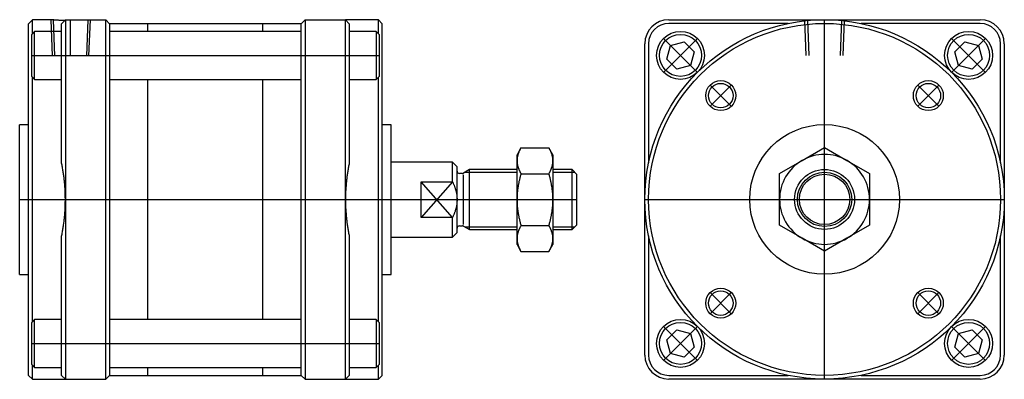
# Model space of a CAD drawing. Units: millimetres. Extents: x 10 to 339, y 105 to 225.
import ezdxf

# ---------------------------------------------------------------- set-up
doc = ezdxf.new("R2010")
doc.units = ezdxf.units.MM

# ---------------------------------------------------------------- blocks, each defined once
blk = doc.blocks.new('00002856_200601221219470687_0001')
at = {"color": 7, "linetype": 'Continuous'}
for p, q in [((-4.596, 2.362), (-4.646, 2.313)), ((-4.596, 2.179), (-4.596, 2.362)), ((-4.32, 2.362), (-4.596, 2.362)), ((-4.319, 2.362), (-4.32, 2.362)), ((-4.32, 2.362), (-4.32, 2.362)), ((-4.318, 2.362), (-4.319, 2.362)), ((-4.319, 2.362), (-4.319, 2.362)), ((-4.317, 2.362), (-4.318, 2.362)), ((-4.315, 2.362), (-4.317, 2.362)), ((-4.313, 2.362), (-4.315, 2.362)), ((-4.311, 2.361), (-4.313, 2.362)), ((-4.309, 2.361), (-4.311, 2.361)), ((-4.306, 2.361), (-4.309, 2.361)), ((-4.304, 2.361), (-4.306, 2.361)), ((-4.3, 2.36), (-4.304, 2.361)), ((-4.297, 2.36), (-4.3, 2.36)), ((-4.293, 2.36), (-4.297, 2.36)), ((-4.29, 2.36), (-4.293, 2.36)), ((-4.286, 2.359), (-4.29, 2.36)), ((-4.281, 2.359), (-4.286, 2.359)), ((-4.277, 2.359), (-4.281, 2.359)), ((-4.272, 2.358), (-4.277, 2.359)), ((-4.267, 2.358), (-4.272, 2.358)), ((-4.262, 2.357), (-4.267, 2.358)), ((-4.257, 2.357), (-4.262, 2.357)), ((-4.252, 2.357), (-4.257, 2.357)), ((-4.246, 2.356), (-4.252, 2.357)), ((-4.24, 2.356), (-4.246, 2.356)), ((-4.235, 2.356), (-4.24, 2.356)), ((-4.228, 2.355), (-4.235, 2.356)), ((-4.222, 2.355), (-4.228, 2.355)), ((-4.215, 2.355), (-4.222, 2.355)), ((-4.209, 2.354), (-4.215, 2.355)), ((-4.163, 2.362), (-4.213, 2.313)), ((-4.202, 2.354), (-4.209, 2.354)), ((-4.195, 2.354), (-4.202, 2.354)), ((-4.188, 2.353), (-4.195, 2.354)), ((-4.18, 2.353), (-4.188, 2.353)), ((-4.173, 2.353), (-4.18, 2.353)), ((-4.163, 2.362), (-3.632, 2.362)), ((-4.163, 2.362), (-4.163, 2.047)), ((-3.583, 2.313), (-3.632, 2.362)), ((-3.632, 2.047), (-3.632, 2.362)), ((-1.014, 2.362), (-1.063, 2.313)), ((-1.014, 2.362), (-1.014, 2.047)), ((-1.014, 2.362), (-0.482, 2.362)), ((-0.433, 2.313), (-0.482, 2.362)), ((-0.482, 2.047), (-0.482, 2.362)), ((-0.049, 2.362), (-0.482, 2.362)), ((-0.049, 2.179), (-0.049, 2.362)), ((0, 2.313), (-0.049, 2.362)), ((-4.646, -2.313), (-4.646, 2.313)), ((-4.567, 2.208), (-4.606, 2.169)), ((-4.567, 2.116), (-4.567, 2.208)), ((-4.213, 2.208), (-4.567, 2.208)), ((-4.213, 2.047), (-4.213, 2.313)), ((-3.583, 2.313), (-3.583, 2.047)), ((-1.063, 2.313), (-3.583, 2.313)), ((-1.063, 2.208), (-3.583, 2.208)), ((-3.079, 2.208), (-3.079, 2.313)), ((-1.567, 2.208), (-1.567, 2.313)), ((-1.063, 2.047), (-1.063, 2.313)), ((-0.433, 2.313), (-0.433, 2.047)), ((-0.079, 2.208), (-0.433, 2.208)), ((-0.079, 2.208), (-0.079, 2.116)), ((-0.039, 2.169), (-0.079, 2.208)), ((0, -2.313), (0, 2.313)), ((-4.606, 2.088), (-4.606, 2.169)), ((-4.606, 1.617), (-4.606, 2.088)), ((-4.567, 1.578), (-4.567, 2.116)), ((-0.079, 2.116), (-0.079, 1.578)), ((-0.039, 2.169), (-0.039, 2.088)), ((-0.039, 2.088), (-0.039, 1.617)), ((-4.213, 0.48), (-4.213, 2.047)), ((-4.163, 2.047), (-4.163, 0)), ((-3.632, -2.047), (-3.632, 2.047)), ((-3.583, 2.047), (-3.583, 0)), ((-1.063, 0), (-1.063, 2.047)), ((-1.014, 2.047), (-1.014, -2.047)), ((-0.482, 0), (-0.482, 2.047)), ((-0.433, 2.047), (-0.433, 0.48)), ((-4.606, 1.617), (-4.567, 1.578)), ((-4.596, -1.608), (-4.596, 1.608)), ((-4.567, 1.578), (-4.213, 1.578)), ((-3.583, 1.578), (-1.063, 1.578)), ((-3.079, -1.578), (-3.079, 1.578)), ((-1.567, -1.578), (-1.567, 1.578)), ((-0.433, 1.578), (-0.079, 1.578)), ((-0.079, 1.578), (-0.039, 1.617)), ((-0.049, -1.608), (-0.049, 1.608)), ((-4.764, -0.984), (-4.764, 0.984)), ((-4.646, 0.984), (-4.764, 0.984)), ((0.118, 0.984), (0, 0.984)), ((0.118, -0.984), (0.118, 0.984)), ((1.824, 0.682), (1.772, 0.591)), ((1.807, 0.65), (1.805, 0.645)), ((1.81, 0.655), (1.807, 0.65)), ((1.813, 0.661), (1.81, 0.655)), ((1.815, 0.666), (1.813, 0.661)), ((1.818, 0.671), (1.815, 0.666)), ((1.821, 0.677), (1.818, 0.671)), ((1.824, 0.682), (1.821, 0.677)), ((1.824, 0.682), (2.191, 0.682)), ((2.194, 0.677), (2.191, 0.682)), ((2.244, 0.591), (2.191, 0.682)), ((2.197, 0.671), (2.194, 0.677)), ((2.2, 0.666), (2.197, 0.671)), ((2.203, 0.661), (2.2, 0.666)), ((2.206, 0.655), (2.203, 0.661)), ((2.208, 0.65), (2.206, 0.655)), ((2.211, 0.645), (2.208, 0.65)), ((1.772, 0.511), (1.772, 0.591)), ((1.773, 0.535), (1.772, 0.53)), ((1.772, 0.53), (1.772, 0.525)), ((1.772, 0.525), (1.772, 0.521)), ((1.772, 0.521), (1.772, 0.516)), ((1.774, 0.544), (1.773, 0.539)), ((1.773, 0.539), (1.773, 0.535)), ((1.775, 0.553), (1.774, 0.549)), ((1.774, 0.549), (1.774, 0.544)), ((1.776, 0.558), (1.775, 0.553)), ((1.777, 0.563), (1.776, 0.558)), ((1.778, 0.568), (1.777, 0.563)), ((1.779, 0.572), (1.778, 0.568)), ((1.78, 0.577), (1.779, 0.572)), ((1.781, 0.582), (1.78, 0.577)), ((1.782, 0.586), (1.781, 0.582)), ((1.784, 0.591), (1.782, 0.586)), ((1.785, 0.596), (1.784, 0.591)), ((1.787, 0.601), (1.785, 0.596)), ((1.789, 0.606), (1.787, 0.601)), ((1.79, 0.61), (1.789, 0.606)), ((1.792, 0.615), (1.79, 0.61)), ((1.794, 0.62), (1.792, 0.615)), ((1.796, 0.625), (1.794, 0.62)), ((1.798, 0.63), (1.796, 0.625)), ((1.8, 0.635), (1.798, 0.63)), ((1.803, 0.64), (1.8, 0.635)), ((1.805, 0.645), (1.803, 0.64)), ((2.213, 0.64), (2.211, 0.645)), ((2.215, 0.635), (2.213, 0.64)), ((2.218, 0.63), (2.215, 0.635)), ((2.22, 0.625), (2.218, 0.63)), ((2.222, 0.62), (2.22, 0.625)), ((2.224, 0.615), (2.222, 0.62)), ((2.225, 0.61), (2.224, 0.615)), ((2.227, 0.606), (2.225, 0.61)), ((2.229, 0.601), (2.227, 0.606)), ((2.23, 0.596), (2.229, 0.601)), ((2.232, 0.591), (2.23, 0.596)), ((2.233, 0.586), (2.232, 0.591)), ((2.235, 0.582), (2.233, 0.586)), ((2.236, 0.577), (2.235, 0.582)), ((2.237, 0.572), (2.236, 0.577)), ((2.238, 0.568), (2.237, 0.572)), ((2.239, 0.563), (2.238, 0.568)), ((2.24, 0.558), (2.239, 0.563)), ((2.241, 0.553), (2.24, 0.558)), ((2.241, 0.549), (2.241, 0.553)), ((2.242, 0.544), (2.241, 0.549)), ((2.243, 0.539), (2.242, 0.544)), ((2.243, 0.535), (2.243, 0.539)), ((2.243, 0.53), (2.243, 0.535)), ((2.244, 0.525), (2.243, 0.53)), ((2.244, 0.591), (2.244, 0.511)), ((2.244, 0.521), (2.244, 0.525)), ((2.244, 0.516), (2.244, 0.521)), ((-4.21, 0.466), (-4.213, 0.48)), ((-4.207, 0.453), (-4.21, 0.466)), ((-4.205, 0.439), (-4.207, 0.453)), ((-4.202, 0.425), (-4.205, 0.439)), ((-4.2, 0.412), (-4.202, 0.425)), ((-4.197, 0.398), (-4.2, 0.412)), ((-4.195, 0.385), (-4.197, 0.398)), ((-0.448, 0.398), (-0.451, 0.385)), ((-0.446, 0.412), (-0.448, 0.398)), ((-0.444, 0.425), (-0.446, 0.412)), ((-0.441, 0.439), (-0.444, 0.425)), ((-0.439, 0.453), (-0.441, 0.439)), ((-0.436, 0.466), (-0.439, 0.453)), ((-0.433, 0.48), (-0.436, 0.466)), ((0.925, 0.492), (0.118, 0.492)), ((0.925, 0.234), (0.925, 0.492)), ((0.984, 0.433), (0.925, 0.492)), ((0.984, 0), (0.984, 0.433)), ((1.148, 0.394), (1.07, 0.348)), ((1.148, -0.394), (1.148, 0.394)), ((1.772, 0.394), (1.148, 0.394)), ((1.772, 0.516), (1.772, 0.511)), ((1.772, 0.511), (1.772, 0.507)), ((1.772, 0), (1.772, 0.511)), ((1.772, 0.507), (1.772, 0.502)), ((1.772, 0.502), (1.772, 0.497)), ((1.772, 0.497), (1.772, 0.493)), ((1.772, 0.493), (1.773, 0.488)), ((1.773, 0.488), (1.773, 0.483)), ((1.773, 0.483), (1.774, 0.479)), ((1.774, 0.479), (1.774, 0.474)), ((1.774, 0.474), (1.775, 0.469)), ((1.775, 0.469), (1.776, 0.465)), ((1.776, 0.465), (1.777, 0.46)), ((1.777, 0.46), (1.778, 0.455)), ((1.778, 0.455), (1.779, 0.451)), ((1.779, 0.451), (1.78, 0.446)), ((1.78, 0.446), (1.781, 0.441)), ((1.781, 0.441), (1.782, 0.436)), ((1.782, 0.436), (1.784, 0.432)), ((1.784, 0.432), (1.785, 0.427)), ((1.785, 0.427), (1.787, 0.422)), ((1.787, 0.422), (1.789, 0.417)), ((1.789, 0.417), (1.79, 0.412)), ((1.79, 0.412), (1.792, 0.408)), ((1.792, 0.408), (1.794, 0.403)), ((1.794, 0.403), (1.796, 0.398)), ((1.796, 0.398), (1.798, 0.393)), ((1.798, 0.393), (1.8, 0.388)), ((2.215, 0.388), (2.218, 0.393)), ((2.218, 0.393), (2.22, 0.398)), ((2.22, 0.398), (2.222, 0.403)), ((2.222, 0.403), (2.224, 0.408)), ((2.224, 0.408), (2.225, 0.412)), ((2.225, 0.412), (2.227, 0.417)), ((2.227, 0.417), (2.229, 0.422)), ((2.229, 0.422), (2.23, 0.427)), ((2.23, 0.427), (2.232, 0.432)), ((2.232, 0.432), (2.233, 0.436)), ((2.233, 0.436), (2.235, 0.441)), ((2.235, 0.441), (2.236, 0.446)), ((2.236, 0.446), (2.237, 0.451)), ((2.237, 0.451), (2.238, 0.455)), ((2.238, 0.455), (2.239, 0.46)), ((2.239, 0.46), (2.24, 0.465)), ((2.24, 0.465), (2.241, 0.469)), ((2.241, 0.474), (2.242, 0.479)), ((2.241, 0.469), (2.241, 0.474)), ((2.242, 0.479), (2.243, 0.483)), ((2.243, 0.493), (2.244, 0.497)), ((2.243, 0.488), (2.243, 0.493)), ((2.243, 0.483), (2.243, 0.488)), ((2.244, 0.511), (2.244, 0.516)), ((2.244, 0.507), (2.244, 0.511)), ((2.244, 0.511), (2.244, 0)), ((2.244, 0.502), (2.244, 0.507)), ((2.244, 0.497), (2.244, 0.502)), ((2.496, 0.394), (2.244, 0.394)), ((2.496, -0.394), (2.496, 0.394)), ((2.559, 0.331), (2.496, 0.394)), ((-4.193, 0.371), (-4.195, 0.385)), ((-4.191, 0.357), (-4.193, 0.371)), ((-4.189, 0.344), (-4.191, 0.357)), ((-4.187, 0.33), (-4.189, 0.344)), ((-4.185, 0.316), (-4.187, 0.33)), ((-4.183, 0.303), (-4.185, 0.316)), ((-4.181, 0.289), (-4.183, 0.303)), ((-4.179, 0.275), (-4.181, 0.289)), ((-4.178, 0.262), (-4.179, 0.275)), ((-4.176, 0.248), (-4.178, 0.262)), ((-0.468, 0.262), (-0.469, 0.248)), ((-0.466, 0.275), (-0.468, 0.262)), ((-0.465, 0.289), (-0.466, 0.275)), ((-0.463, 0.303), (-0.465, 0.289)), ((-0.461, 0.316), (-0.463, 0.303)), ((-0.459, 0.33), (-0.461, 0.316)), ((-0.457, 0.344), (-0.459, 0.33)), ((-0.455, 0.357), (-0.457, 0.344)), ((-0.453, 0.371), (-0.455, 0.357)), ((-0.451, 0.385), (-0.453, 0.371)), ((1.055, 0.344), (1.014, 0.344)), ((1.8, 0.388), (1.803, 0.383)), ((1.803, 0.383), (1.805, 0.378)), ((1.805, 0.268), (1.803, 0.257)), ((1.805, 0.378), (1.807, 0.373)), ((1.807, 0.278), (1.805, 0.268)), ((1.807, 0.373), (1.81, 0.367)), ((1.81, 0.288), (1.807, 0.278)), ((1.81, 0.367), (1.813, 0.362)), ((1.813, 0.298), (1.81, 0.288)), ((1.813, 0.362), (1.815, 0.357)), ((1.815, 0.309), (1.813, 0.298)), ((1.815, 0.357), (1.818, 0.352)), ((1.818, 0.319), (1.815, 0.309)), ((1.818, 0.352), (1.821, 0.346)), ((1.821, 0.33), (1.818, 0.319)), ((1.821, 0.346), (1.824, 0.341)), ((1.824, 0.341), (1.821, 0.33)), ((1.824, 0.341), (2.191, 0.341)), ((2.191, 0.341), (2.194, 0.346)), ((2.194, 0.33), (2.191, 0.341)), ((2.194, 0.346), (2.197, 0.352)), ((2.197, 0.319), (2.194, 0.33)), ((2.197, 0.352), (2.2, 0.357)), ((2.2, 0.309), (2.197, 0.319)), ((2.2, 0.357), (2.203, 0.362)), ((2.203, 0.298), (2.2, 0.309)), ((2.203, 0.362), (2.206, 0.367)), ((2.206, 0.288), (2.203, 0.298)), ((2.206, 0.367), (2.208, 0.373)), ((2.208, 0.278), (2.206, 0.288)), ((2.208, 0.373), (2.211, 0.378)), ((2.211, 0.268), (2.208, 0.278)), ((2.211, 0.378), (2.213, 0.383)), ((2.213, 0.257), (2.211, 0.268)), ((2.213, 0.383), (2.215, 0.388)), ((2.559, -0.331), (2.559, 0.331)), ((-4.175, 0.234), (-4.176, 0.248)), ((-4.174, 0.22), (-4.175, 0.234)), ((-4.172, 0.207), (-4.174, 0.22)), ((-4.171, 0.193), (-4.172, 0.207)), ((-4.17, 0.179), (-4.171, 0.193)), ((-4.169, 0.165), (-4.17, 0.179)), ((-4.168, 0.152), (-4.169, 0.165)), ((-4.167, 0.138), (-4.168, 0.152)), ((-4.167, 0.124), (-4.167, 0.138)), ((-0.478, 0.138), (-0.479, 0.124)), ((-0.477, 0.152), (-0.478, 0.138)), ((-0.476, 0.165), (-0.477, 0.152)), ((-0.475, 0.179), (-0.476, 0.165)), ((-0.474, 0.193), (-0.475, 0.179)), ((-0.473, 0.207), (-0.474, 0.193)), ((-0.472, 0.22), (-0.473, 0.207)), ((-0.471, 0.234), (-0.472, 0.22)), ((-0.469, 0.248), (-0.471, 0.234)), ((0.512, 0.234), (0.925, 0.234)), ((0.512, -0.234), (0.512, 0.234)), ((0.925, 0.234), (0.929, 0.226)), ((0.929, 0.226), (0.932, 0.219)), ((0.932, 0.219), (0.935, 0.212)), ((0.935, 0.212), (0.938, 0.205)), ((0.938, 0.205), (0.941, 0.198)), ((0.941, 0.198), (0.944, 0.191)), ((0.944, 0.191), (0.947, 0.184)), ((0.947, 0.184), (0.95, 0.177)), ((0.95, 0.177), (0.952, 0.17)), ((0.952, 0.17), (0.955, 0.163)), ((0.955, 0.163), (0.957, 0.156)), ((0.957, 0.156), (0.959, 0.15)), ((0.959, 0.15), (0.961, 0.143)), ((0.961, 0.143), (0.963, 0.136)), ((0.963, 0.136), (0.965, 0.13)), ((0.965, 0.13), (0.967, 0.123)), ((1.78, 0.131), (1.779, 0.122)), ((1.781, 0.14), (1.78, 0.131)), ((1.782, 0.15), (1.781, 0.14)), ((1.784, 0.159), (1.782, 0.15)), ((1.785, 0.169), (1.784, 0.159)), ((1.787, 0.179), (1.785, 0.169)), ((1.789, 0.188), (1.787, 0.179)), ((1.79, 0.198), (1.789, 0.188)), ((1.792, 0.208), (1.79, 0.198)), ((1.794, 0.218), (1.792, 0.208)), ((1.796, 0.227), (1.794, 0.218)), ((1.798, 0.237), (1.796, 0.227)), ((1.8, 0.247), (1.798, 0.237)), ((1.803, 0.257), (1.8, 0.247)), ((2.215, 0.247), (2.213, 0.257)), ((2.218, 0.237), (2.215, 0.247)), ((2.22, 0.227), (2.218, 0.237)), ((2.222, 0.218), (2.22, 0.227)), ((2.224, 0.208), (2.222, 0.218)), ((2.225, 0.198), (2.224, 0.208)), ((2.227, 0.188), (2.225, 0.198)), ((2.229, 0.179), (2.227, 0.188)), ((2.23, 0.169), (2.229, 0.179)), ((2.232, 0.159), (2.23, 0.169)), ((2.233, 0.15), (2.232, 0.159)), ((2.235, 0.14), (2.233, 0.15)), ((2.236, 0.131), (2.235, 0.14)), ((2.237, 0.122), (2.236, 0.131)), ((-4.166, 0.11), (-4.167, 0.124)), ((-4.165, 0.097), (-4.166, 0.11)), ((-4.165, 0.083), (-4.165, 0.097)), ((-4.164, 0.069), (-4.165, 0.083)), ((-4.164, 0.055), (-4.164, 0.069)), ((-4.164, 0.041), (-4.164, 0.055)), ((-4.164, 0.028), (-4.164, 0.041)), ((-4.163, 0.014), (-4.164, 0.028)), ((-4.163, 0), (-4.163, 0.014)), ((-4.163, -0.014), (-4.163, 0)), ((-4.163, 0), (-4.163, -2.047)), ((-3.583, 0), (-3.583, -2.047)), ((-1.063, -2.047), (-1.063, 0)), ((-0.481, 0.069), (-0.482, 0.055)), ((-0.482, 0.055), (-0.482, 0.041)), ((-0.482, 0.041), (-0.482, 0.028)), ((-0.482, 0.028), (-0.482, 0.014)), ((-0.482, 0.014), (-0.482, 0)), ((-0.482, -2.047), (-0.482, 0)), ((-0.482, 0), (-0.482, -0.014)), ((-0.48, 0.097), (-0.481, 0.083)), ((-0.481, 0.083), (-0.481, 0.069)), ((-0.479, 0.124), (-0.48, 0.11)), ((-0.48, 0.11), (-0.48, 0.097)), ((0.967, 0.123), (0.969, 0.116)), ((0.969, 0.116), (0.971, 0.11)), ((0.971, 0.11), (0.972, 0.103)), ((0.972, 0.103), (0.974, 0.097)), ((0.974, 0.097), (0.975, 0.09)), ((0.975, 0.09), (0.976, 0.084)), ((0.976, 0.084), (0.977, 0.077)), ((0.977, 0.077), (0.979, 0.071)), ((0.979, 0.071), (0.979, 0.064)), ((0.979, 0.064), (0.98, 0.058)), ((0.98, 0.058), (0.981, 0.051)), ((0.981, 0.051), (0.982, 0.045)), ((0.982, 0.045), (0.983, 0.039)), ((0.983, 0.039), (0.983, 0.032)), ((0.983, 0.032), (0.983, 0.026)), ((0.983, 0.026), (0.984, 0.019)), ((0.984, 0.019), (0.984, 0.013)), ((0.984, 0.013), (0.984, 0.006)), ((0.984, 0.006), (0.984, 0)), ((0.984, 0), (0.984, -0.006)), ((0.984, -0.433), (0.984, 0)), ((1.773, 0.047), (1.772, 0.037)), ((1.772, 0.037), (1.772, 0.028)), ((1.772, 0.028), (1.772, 0.019)), ((1.772, 0.019), (1.772, 0.009)), ((1.772, 0.009), (1.772, 0)), ((1.772, 0), (1.772, -0.009)), ((1.772, -0.511), (1.772, 0)), ((1.774, 0.065), (1.773, 0.056)), ((1.773, 0.056), (1.773, 0.047)), ((1.775, 0.084), (1.774, 0.075)), ((1.774, 0.075), (1.774, 0.065)), ((1.776, 0.093), (1.775, 0.084)), ((1.777, 0.103), (1.776, 0.093)), ((1.778, 0.112), (1.777, 0.103)), ((1.779, 0.122), (1.778, 0.112)), ((2.238, 0.112), (2.237, 0.122)), ((2.239, 0.103), (2.238, 0.112)), ((2.24, 0.093), (2.239, 0.103)), ((2.241, 0.084), (2.24, 0.093)), ((2.241, 0.075), (2.241, 0.084)), ((2.242, 0.065), (2.241, 0.075)), ((2.243, 0.056), (2.242, 0.065)), ((2.243, 0.047), (2.243, 0.056)), ((2.243, 0.037), (2.243, 0.047)), ((2.244, 0.028), (2.243, 0.037)), ((2.244, 0.019), (2.244, 0.028)), ((2.244, 0.009), (2.244, 0.019)), ((2.244, 0), (2.244, 0.009)), ((2.244, -0.009), (2.244, 0)), ((2.244, 0), (2.244, -0.511)), ((-4.167, -0.124), (-4.166, -0.11)), ((-4.167, -0.138), (-4.167, -0.124)), ((-4.166, -0.11), (-4.165, -0.097)), ((-4.165, -0.083), (-4.164, -0.069)), ((-4.165, -0.097), (-4.165, -0.083)), ((-4.164, -0.028), (-4.163, -0.014)), ((-4.164, -0.041), (-4.164, -0.028)), ((-4.164, -0.055), (-4.164, -0.041)), ((-4.164, -0.069), (-4.164, -0.055)), ((-0.482, -0.014), (-0.482, -0.028)), ((-0.482, -0.028), (-0.482, -0.041)), ((-0.482, -0.041), (-0.482, -0.055)), ((-0.482, -0.055), (-0.481, -0.069)), ((-0.481, -0.069), (-0.481, -0.083)), ((-0.481, -0.083), (-0.48, -0.097)), ((-0.48, -0.097), (-0.48, -0.11)), ((-0.48, -0.11), (-0.479, -0.124)), ((-0.479, -0.124), (-0.478, -0.138)), ((0.967, -0.123), (0.965, -0.13)), ((0.969, -0.116), (0.967, -0.123)), ((0.971, -0.11), (0.969, -0.116)), ((0.972, -0.103), (0.971, -0.11)), ((0.974, -0.097), (0.972, -0.103)), ((0.975, -0.09), (0.974, -0.097)), ((0.976, -0.084), (0.975, -0.09)), ((0.977, -0.077), (0.976, -0.084)), ((0.979, -0.071), (0.977, -0.077)), ((0.98, -0.058), (0.979, -0.064)), ((0.979, -0.064), (0.979, -0.071)), ((0.981, -0.051), (0.98, -0.058)), ((0.982, -0.045), (0.981, -0.051)), ((0.983, -0.039), (0.982, -0.045)), ((0.984, -0.019), (0.983, -0.026)), ((0.983, -0.026), (0.983, -0.032)), ((0.983, -0.032), (0.983, -0.039)), ((0.984, -0.006), (0.984, -0.013)), ((0.984, -0.013), (0.984, -0.019)), ((1.772, -0.009), (1.772, -0.019)), ((1.772, -0.019), (1.772, -0.028)), ((1.772, -0.028), (1.772, -0.037)), ((1.772, -0.037), (1.773, -0.047)), ((1.773, -0.047), (1.773, -0.056)), ((1.773, -0.056), (1.774, -0.065)), ((1.774, -0.065), (1.774, -0.075)), ((1.774, -0.075), (1.775, -0.084)), ((1.775, -0.084), (1.776, -0.093)), ((1.776, -0.093), (1.777, -0.103)), ((1.777, -0.103), (1.778, -0.112)), ((1.778, -0.112), (1.779, -0.122)), ((1.779, -0.122), (1.78, -0.131)), ((2.236, -0.131), (2.237, -0.122)), ((2.237, -0.122), (2.238, -0.112)), ((2.238, -0.112), (2.239, -0.103)), ((2.239, -0.103), (2.24, -0.093)), ((2.24, -0.093), (2.241, -0.084)), ((2.241, -0.075), (2.242, -0.065)), ((2.241, -0.084), (2.241, -0.075)), ((2.242, -0.065), (2.243, -0.056)), ((2.243, -0.037), (2.244, -0.028)), ((2.243, -0.047), (2.243, -0.037)), ((2.243, -0.056), (2.243, -0.047)), ((2.244, -0.019), (2.244, -0.009)), ((2.244, -0.028), (2.244, -0.019)), ((-4.178, -0.262), (-4.176, -0.248)), ((-4.176, -0.248), (-4.175, -0.234)), ((-4.175, -0.234), (-4.174, -0.22)), ((-4.174, -0.22), (-4.172, -0.207)), ((-4.172, -0.207), (-4.171, -0.193)), ((-4.171, -0.193), (-4.17, -0.179)), ((-4.17, -0.179), (-4.169, -0.165)), ((-4.169, -0.165), (-4.168, -0.152)), ((-4.168, -0.152), (-4.167, -0.138)), ((-0.478, -0.138), (-0.477, -0.152)), ((-0.477, -0.152), (-0.476, -0.165)), ((-0.476, -0.165), (-0.475, -0.179)), ((-0.475, -0.179), (-0.474, -0.193)), ((-0.474, -0.193), (-0.473, -0.207)), ((-0.473, -0.207), (-0.472, -0.22)), ((-0.472, -0.22), (-0.471, -0.234)), ((-0.471, -0.234), (-0.469, -0.248)), ((-0.469, -0.248), (-0.468, -0.262)), ((0.925, -0.234), (0.512, -0.234)), ((0.929, -0.226), (0.925, -0.234)), ((0.925, -0.492), (0.925, -0.234)), ((0.932, -0.219), (0.929, -0.226)), ((0.935, -0.212), (0.932, -0.219)), ((0.938, -0.205), (0.935, -0.212)), ((0.941, -0.198), (0.938, -0.205)), ((0.944, -0.191), (0.941, -0.198)), ((0.947, -0.184), (0.944, -0.191)), ((0.95, -0.177), (0.947, -0.184)), ((0.952, -0.17), (0.95, -0.177)), ((0.955, -0.163), (0.952, -0.17)), ((0.957, -0.156), (0.955, -0.163)), ((0.959, -0.15), (0.957, -0.156)), ((0.961, -0.143), (0.959, -0.15)), ((0.963, -0.136), (0.961, -0.143)), ((0.965, -0.13), (0.963, -0.136)), ((1.78, -0.131), (1.781, -0.14)), ((1.781, -0.14), (1.782, -0.15)), ((1.782, -0.15), (1.784, -0.159)), ((1.784, -0.159), (1.785, -0.169)), ((1.785, -0.169), (1.787, -0.179)), ((1.787, -0.179), (1.789, -0.188)), ((1.789, -0.188), (1.79, -0.198)), ((1.79, -0.198), (1.792, -0.208)), ((1.792, -0.208), (1.794, -0.218)), ((1.794, -0.218), (1.796, -0.227)), ((1.796, -0.227), (1.798, -0.237)), ((1.798, -0.237), (1.8, -0.247)), ((1.8, -0.247), (1.803, -0.257)), ((1.803, -0.257), (1.805, -0.268)), ((2.211, -0.268), (2.213, -0.257)), ((2.213, -0.257), (2.215, -0.247)), ((2.215, -0.247), (2.218, -0.237)), ((2.218, -0.237), (2.22, -0.227)), ((2.22, -0.227), (2.222, -0.218)), ((2.222, -0.218), (2.224, -0.208)), ((2.224, -0.208), (2.225, -0.198)), ((2.225, -0.198), (2.227, -0.188)), ((2.227, -0.188), (2.229, -0.179)), ((2.229, -0.179), (2.23, -0.169)), ((2.23, -0.169), (2.232, -0.159)), ((2.232, -0.159), (2.233, -0.15)), ((2.233, -0.15), (2.235, -0.14)), ((2.235, -0.14), (2.236, -0.131)), ((-4.197, -0.398), (-4.195, -0.385)), ((-4.195, -0.385), (-4.193, -0.371)), ((-4.193, -0.371), (-4.191, -0.357)), ((-4.191, -0.357), (-4.189, -0.344)), ((-4.189, -0.344), (-4.187, -0.33)), ((-4.187, -0.33), (-4.185, -0.316)), ((-4.185, -0.316), (-4.183, -0.303)), ((-4.183, -0.303), (-4.181, -0.289)), ((-4.181, -0.289), (-4.179, -0.275)), ((-4.179, -0.275), (-4.178, -0.262)), ((-0.468, -0.262), (-0.466, -0.275)), ((-0.466, -0.275), (-0.465, -0.289)), ((-0.465, -0.289), (-0.463, -0.303)), ((-0.463, -0.303), (-0.461, -0.316)), ((-0.461, -0.316), (-0.459, -0.33)), ((-0.459, -0.33), (-0.457, -0.344)), ((-0.457, -0.344), (-0.455, -0.357)), ((-0.455, -0.357), (-0.453, -0.371)), ((-0.453, -0.371), (-0.451, -0.385)), ((-0.451, -0.385), (-0.448, -0.398)), ((1.014, -0.344), (1.055, -0.344)), ((1.07, -0.348), (1.148, -0.394)), ((1.8, -0.388), (1.798, -0.393)), ((1.803, -0.383), (1.8, -0.388)), ((1.805, -0.378), (1.803, -0.383)), ((1.805, -0.268), (1.807, -0.278)), ((1.807, -0.373), (1.805, -0.378)), ((1.807, -0.278), (1.81, -0.288)), ((1.81, -0.367), (1.807, -0.373)), ((1.81, -0.288), (1.813, -0.298)), ((1.813, -0.362), (1.81, -0.367)), ((1.813, -0.298), (1.815, -0.309)), ((1.815, -0.357), (1.813, -0.362)), ((1.815, -0.309), (1.818, -0.319)), ((1.818, -0.352), (1.815, -0.357)), ((1.818, -0.319), (1.821, -0.33)), ((1.821, -0.346), (1.818, -0.352)), ((1.821, -0.33), (1.824, -0.341)), ((1.824, -0.341), (1.821, -0.346)), ((1.824, -0.341), (2.191, -0.341)), ((2.191, -0.341), (2.194, -0.33)), ((2.194, -0.346), (2.191, -0.341)), ((2.194, -0.33), (2.197, -0.319)), ((2.197, -0.352), (2.194, -0.346)), ((2.197, -0.319), (2.2, -0.309)), ((2.2, -0.357), (2.197, -0.352)), ((2.2, -0.309), (2.203, -0.298)), ((2.203, -0.362), (2.2, -0.357)), ((2.203, -0.298), (2.206, -0.288)), ((2.206, -0.367), (2.203, -0.362)), ((2.206, -0.288), (2.208, -0.278)), ((2.208, -0.373), (2.206, -0.367)), ((2.208, -0.278), (2.211, -0.268)), ((2.211, -0.378), (2.208, -0.373)), ((2.213, -0.383), (2.211, -0.378)), ((2.215, -0.388), (2.213, -0.383)), ((2.218, -0.393), (2.215, -0.388)), ((2.496, -0.394), (2.559, -0.331)), ((-4.213, -0.48), (-4.21, -0.466)), ((-4.213, -2.047), (-4.213, -0.48)), ((-4.21, -0.466), (-4.207, -0.453)), ((-4.207, -0.453), (-4.205, -0.439)), ((-4.205, -0.439), (-4.202, -0.425)), ((-4.202, -0.425), (-4.2, -0.412)), ((-4.2, -0.412), (-4.197, -0.398)), ((-0.448, -0.398), (-0.446, -0.412)), ((-0.446, -0.412), (-0.444, -0.425)), ((-0.444, -0.425), (-0.441, -0.439)), ((-0.441, -0.439), (-0.439, -0.453)), ((-0.439, -0.453), (-0.436, -0.466)), ((-0.436, -0.466), (-0.433, -0.48)), ((-0.433, -0.48), (-0.433, -2.047)), ((0.118, -0.492), (0.925, -0.492)), ((0.925, -0.492), (0.984, -0.433)), ((1.148, -0.394), (1.772, -0.394)), ((1.773, -0.488), (1.772, -0.493)), ((1.772, -0.493), (1.772, -0.497)), ((1.772, -0.497), (1.772, -0.502)), ((1.772, -0.502), (1.772, -0.507)), ((1.772, -0.507), (1.772, -0.511)), ((1.772, -0.511), (1.772, -0.516)), ((1.772, -0.591), (1.772, -0.511)), ((1.772, -0.516), (1.772, -0.521)), ((1.774, -0.479), (1.773, -0.483)), ((1.773, -0.483), (1.773, -0.488)), ((1.775, -0.469), (1.774, -0.474)), ((1.774, -0.474), (1.774, -0.479)), ((1.776, -0.465), (1.775, -0.469)), ((1.777, -0.46), (1.776, -0.465)), ((1.778, -0.455), (1.777, -0.46)), ((1.779, -0.451), (1.778, -0.455)), ((1.78, -0.446), (1.779, -0.451)), ((1.781, -0.441), (1.78, -0.446)), ((1.782, -0.436), (1.781, -0.441)), ((1.784, -0.432), (1.782, -0.436)), ((1.785, -0.427), (1.784, -0.432)), ((1.787, -0.422), (1.785, -0.427)), ((1.789, -0.417), (1.787, -0.422)), ((1.79, -0.412), (1.789, -0.417)), ((1.792, -0.408), (1.79, -0.412)), ((1.794, -0.403), (1.792, -0.408)), ((1.796, -0.398), (1.794, -0.403)), ((1.798, -0.393), (1.796, -0.398)), ((2.22, -0.398), (2.218, -0.393)), ((2.222, -0.403), (2.22, -0.398)), ((2.224, -0.408), (2.222, -0.403)), ((2.225, -0.412), (2.224, -0.408)), ((2.227, -0.417), (2.225, -0.412)), ((2.229, -0.422), (2.227, -0.417)), ((2.23, -0.427), (2.229, -0.422)), ((2.232, -0.432), (2.23, -0.427)), ((2.233, -0.436), (2.232, -0.432)), ((2.235, -0.441), (2.233, -0.436)), ((2.236, -0.446), (2.235, -0.441)), ((2.237, -0.451), (2.236, -0.446)), ((2.238, -0.455), (2.237, -0.451)), ((2.239, -0.46), (2.238, -0.455)), ((2.24, -0.465), (2.239, -0.46)), ((2.241, -0.469), (2.24, -0.465)), ((2.241, -0.474), (2.241, -0.469)), ((2.242, -0.479), (2.241, -0.474)), ((2.243, -0.483), (2.242, -0.479)), ((2.243, -0.488), (2.243, -0.483)), ((2.243, -0.493), (2.243, -0.488)), ((2.244, -0.497), (2.243, -0.493)), ((2.244, -0.394), (2.496, -0.394)), ((2.244, -0.502), (2.244, -0.497)), ((2.244, -0.507), (2.244, -0.502)), ((2.244, -0.511), (2.244, -0.507)), ((2.244, -0.516), (2.244, -0.511)), ((2.244, -0.511), (2.244, -0.591)), ((2.244, -0.521), (2.244, -0.516)), ((1.772, -0.521), (1.772, -0.525)), ((1.772, -0.525), (1.772, -0.53)), ((1.772, -0.53), (1.773, -0.535)), ((1.772, -0.591), (1.824, -0.682)), ((1.773, -0.535), (1.773, -0.539)), ((1.773, -0.539), (1.774, -0.544)), ((1.774, -0.544), (1.774, -0.549)), ((1.774, -0.549), (1.775, -0.553)), ((1.775, -0.553), (1.776, -0.558)), ((1.776, -0.558), (1.777, -0.563)), ((1.777, -0.563), (1.778, -0.568)), ((1.778, -0.568), (1.779, -0.572)), ((1.779, -0.572), (1.78, -0.577)), ((1.78, -0.577), (1.781, -0.582)), ((1.781, -0.582), (1.782, -0.586)), ((1.782, -0.586), (1.784, -0.591)), ((1.784, -0.591), (1.785, -0.596)), ((1.785, -0.596), (1.787, -0.601)), ((1.787, -0.601), (1.789, -0.606)), ((1.789, -0.606), (1.79, -0.61)), ((1.79, -0.61), (1.792, -0.615)), ((1.792, -0.615), (1.794, -0.62)), ((1.794, -0.62), (1.796, -0.625)), ((1.796, -0.625), (1.798, -0.63)), ((1.798, -0.63), (1.8, -0.635)), ((1.8, -0.635), (1.803, -0.64)), ((1.803, -0.64), (1.805, -0.645)), ((1.805, -0.645), (1.807, -0.65)), ((2.191, -0.682), (2.244, -0.591)), ((2.208, -0.65), (2.211, -0.645)), ((2.211, -0.645), (2.213, -0.64)), ((2.213, -0.64), (2.215, -0.635)), ((2.215, -0.635), (2.218, -0.63)), ((2.218, -0.63), (2.22, -0.625)), ((2.22, -0.625), (2.222, -0.62)), ((2.222, -0.62), (2.224, -0.615)), ((2.224, -0.615), (2.225, -0.61)), ((2.225, -0.61), (2.227, -0.606)), ((2.227, -0.606), (2.229, -0.601)), ((2.229, -0.601), (2.23, -0.596)), ((2.23, -0.596), (2.232, -0.591)), ((2.232, -0.591), (2.233, -0.586)), ((2.233, -0.586), (2.235, -0.582)), ((2.235, -0.582), (2.236, -0.577)), ((2.236, -0.577), (2.237, -0.572)), ((2.237, -0.572), (2.238, -0.568)), ((2.238, -0.568), (2.239, -0.563)), ((2.239, -0.563), (2.24, -0.558)), ((2.24, -0.558), (2.241, -0.553)), ((2.241, -0.549), (2.242, -0.544)), ((2.241, -0.553), (2.241, -0.549)), ((2.242, -0.544), (2.243, -0.539)), ((2.243, -0.53), (2.244, -0.525)), ((2.243, -0.535), (2.243, -0.53)), ((2.243, -0.539), (2.243, -0.535)), ((2.244, -0.525), (2.244, -0.521)), ((1.807, -0.65), (1.81, -0.655)), ((1.81, -0.655), (1.813, -0.661)), ((1.813, -0.661), (1.815, -0.666)), ((1.815, -0.666), (1.818, -0.671)), ((1.818, -0.671), (1.821, -0.677)), ((1.821, -0.677), (1.824, -0.682)), ((1.824, -0.682), (2.191, -0.682)), ((2.191, -0.682), (2.194, -0.677)), ((2.194, -0.677), (2.197, -0.671)), ((2.197, -0.671), (2.2, -0.666)), ((2.2, -0.666), (2.203, -0.661)), ((2.203, -0.661), (2.206, -0.655)), ((2.206, -0.655), (2.208, -0.65)), ((-4.764, -0.984), (-4.646, -0.984)), ((0, -0.984), (0.118, -0.984)), ((-4.567, -1.578), (-4.606, -1.617)), ((-4.606, -2.088), (-4.606, -1.617)), ((-4.567, -2.116), (-4.567, -1.578)), ((-4.213, -1.578), (-4.567, -1.578)), ((-1.063, -1.578), (-3.583, -1.578)), ((-0.079, -1.578), (-0.433, -1.578)), ((-0.079, -1.578), (-0.079, -2.116)), ((-0.039, -1.617), (-0.079, -1.578)), ((-0.039, -1.617), (-0.039, -2.088)), ((-4.213, -2.313), (-4.213, -2.047)), ((-4.163, -2.047), (-4.163, -2.362)), ((-3.632, -2.362), (-3.632, -2.047)), ((-3.583, -2.047), (-3.583, -2.313)), ((-1.063, -2.313), (-1.063, -2.047)), ((-1.014, -2.047), (-1.014, -2.362)), ((-0.482, -2.362), (-0.482, -2.047)), ((-0.433, -2.047), (-0.433, -2.313)), ((-4.606, -2.169), (-4.606, -2.088)), ((-4.606, -2.169), (-4.567, -2.208)), ((-4.596, -2.362), (-4.596, -2.179)), ((-4.567, -2.208), (-4.567, -2.116)), ((-0.079, -2.116), (-0.079, -2.208)), ((-0.079, -2.208), (-0.039, -2.169)), ((-0.049, -2.362), (-0.049, -2.179)), ((-0.039, -2.088), (-0.039, -2.169)), ((-4.646, -2.313), (-4.596, -2.362)), ((-4.567, -2.208), (-4.213, -2.208)), ((-4.213, -2.313), (-4.163, -2.362)), ((-3.632, -2.362), (-3.583, -2.313)), ((-3.583, -2.208), (-1.063, -2.208)), ((-3.583, -2.313), (-1.063, -2.313)), ((-3.079, -2.313), (-3.079, -2.208)), ((-1.567, -2.313), (-1.567, -2.208)), ((-1.063, -2.313), (-1.014, -2.362)), ((-0.482, -2.362), (-0.433, -2.313)), ((-0.433, -2.208), (-0.079, -2.208)), ((-0.049, -2.362), (0, -2.313)), ((-4.596, -2.362), (-4.163, -2.362)), ((-4.163, -2.362), (-3.632, -2.362)), ((-1.014, -2.362), (-0.482, -2.362)), ((-0.482, -2.362), (-0.049, -2.362))]:
    blk.add_line(p, q, dxfattribs=at)
at = {"color": 2, "linetype": 'Continuous'}
for p, q in [((-4.353, 2.362), (-4.336, 1.89)), ((-4.302, 1.89), (-4.32, 2.362)), ((-3.869, 2.362), (-3.887, 1.89)), ((-3.853, 1.89), (-3.835, 2.362))]:
    blk.add_line(p, q, dxfattribs=at)
at = {"color": 3, "linetype": 'Continuous'}
for p, q in [((-4.094, 1.89), (-4.094, 2.362)), ((-4.606, 1.893), (-0.039, 1.893)), ((-4.764, 0), (2.559, 0)), ((-4.606, -1.893), (-0.039, -1.893))]:
    blk.add_line(p, q, dxfattribs=at)
at = {"color": 1, "linetype": 'Continuous'}
for p, q in [((1.063, 0.325), (1.063, -0.325)), ((1.772, 0.357), (1.085, 0.357)), ((2.532, 0.357), (2.244, 0.357)), ((0.925, 0.234), (0.512, -0.234)), ((0.925, -0.234), (0.512, 0.234)), ((1.085, -0.357), (1.772, -0.357)), ((2.244, -0.357), (2.532, -0.357))]:
    blk.add_line(p, q, dxfattribs=at)
at = {"color": 7, "linetype": 'Continuous'}
for centre, start, end in [((1.014, 0.374), 180, 270), ((1.055, 0.374), 270, 300), ((1.014, -0.374), 90, 180), ((1.055, -0.374), 60, 90)]:
    blk.add_arc(centre, 0.0295, start, end, dxfattribs=at)
blk = doc.blocks.new('00002160_200601221533010281_0001')
at = {"color": 7, "linetype": 'Continuous'}
for p, q in [((-2.047, 2.362), (0, 2.362)), ((0, 2.362), (2.047, 2.362)), ((-0.48, 2.313), (-2.047, 2.313)), ((2.047, 2.313), (0.48, 2.313)), ((-2.024, 2.024), (-1.845, 2.072)), ((-1.845, 2.072), (-1.714, 1.941)), ((1.714, 1.941), (1.845, 2.072)), ((1.845, 2.072), (2.024, 2.024)), ((-2.362, 0), (-2.362, 2.047)), ((-2.313, 2.047), (-2.313, 0.48)), ((-2.072, 1.845), (-2.024, 2.024)), ((-1.714, 1.941), (-1.762, 1.762)), ((1.762, 1.762), (1.714, 1.941)), ((2.024, 2.024), (2.072, 1.845)), ((2.313, 0.48), (2.313, 2.047)), ((2.362, 2.047), (2.362, 0)), ((-1.941, 1.714), (-2.072, 1.845)), ((2.072, 1.845), (1.941, 1.714)), ((-1.762, 1.762), (-1.941, 1.714)), ((1.941, 1.714), (1.762, 1.762)), ((-0.295, 0.511), (0, 0.682)), ((0, 0.682), (0.295, 0.511)), ((-0.591, 0.341), (-0.295, 0.511)), ((0.295, 0.511), (0.591, 0.341)), ((-0.591, 0), (-0.591, 0.341)), ((0.591, 0.341), (0.591, 0)), ((-2.362, -2.047), (-2.362, 0)), ((-0.591, -0.341), (-0.591, 0)), ((0.591, 0), (0.591, -0.341)), ((2.362, 0), (2.362, -2.047)), ((-0.295, -0.511), (-0.591, -0.341)), ((0.591, -0.341), (0.295, -0.511)), ((-2.313, -0.48), (-2.313, -2.047)), ((0, -0.682), (-0.295, -0.511)), ((0.295, -0.511), (0, -0.682)), ((2.313, -2.047), (2.313, -0.48)), ((-2.072, -1.845), (-1.941, -1.714)), ((-1.941, -1.714), (-1.762, -1.762)), ((-1.762, -1.762), (-1.714, -1.941)), ((1.714, -1.941), (1.762, -1.762)), ((1.762, -1.762), (1.941, -1.714)), ((1.941, -1.714), (2.072, -1.845)), ((-2.024, -2.024), (-2.072, -1.845)), ((2.072, -1.845), (2.024, -2.024)), ((-1.845, -2.072), (-2.024, -2.024)), ((-1.714, -1.941), (-1.845, -2.072)), ((1.845, -2.072), (1.714, -1.941)), ((2.024, -2.024), (1.845, -2.072)), ((-2.047, -2.313), (-0.48, -2.313)), ((0.48, -2.313), (2.047, -2.313)), ((0, -2.362), (-2.047, -2.362)), ((2.047, -2.362), (0, -2.362))]:
    blk.add_line(p, q, dxfattribs=at)
at = {"color": 2, "linetype": 'Continuous'}
for p, q in [((-0.241, 1.89), (-0.259, 2.362)), ((-0.225, 2.362), (-0.208, 1.89)), ((0.208, 1.89), (0.225, 2.362)), ((0.259, 2.362), (0.241, 1.89))]:
    blk.add_line(p, q, dxfattribs=at)
at = {"color": 3, "linetype": 'Continuous'}
for p, q in [((0, -2.362), (0, 2.362)), ((-1.67, 1.67), (-2.116, 2.116)), ((-1.67, 2.116), (-2.116, 1.67)), ((-1.67, 1.67), (-2.116, 2.116)), ((-2.116, 1.67), (-1.67, 2.116)), ((1.67, 1.67), (2.116, 2.116)), ((2.116, 1.67), (1.67, 2.116)), ((1.67, 1.67), (2.116, 2.116)), ((1.67, 2.116), (2.116, 1.67)), ((-1.225, 1.225), (-1.503, 1.503)), ((-1.225, 1.503), (-1.503, 1.225)), ((1.225, 1.225), (1.503, 1.503)), ((1.503, 1.225), (1.225, 1.503)), ((-2.362, 0), (2.362, 0)), ((-1.225, -1.225), (-1.503, -1.503)), ((-1.503, -1.225), (-1.225, -1.503)), ((1.225, -1.225), (1.503, -1.503)), ((1.225, -1.503), (1.503, -1.225)), ((-1.67, -1.67), (-2.116, -2.116)), ((-2.116, -1.67), (-1.67, -2.116)), ((-1.67, -1.67), (-2.116, -2.116)), ((-1.67, -2.116), (-2.116, -1.67)), ((1.67, -1.67), (2.116, -2.116)), ((1.67, -2.116), (2.116, -1.67)), ((1.67, -1.67), (2.116, -2.116)), ((2.116, -1.67), (1.67, -2.116))]:
    blk.add_line(p, q, dxfattribs=at)
at = {"color": 7, "linetype": 'Continuous'}
for centre, radius in [((0, 0), 2.362), ((0, 0), 2.313), ((-1.893, 1.893), 0.315), ((1.893, 1.893), 0.315), ((-1.893, 1.893), 0.276), ((1.893, 1.893), 0.276), ((-1.364, 1.364), 0.161), ((1.364, 1.364), 0.161), ((0, 0), 0.984), ((0, 0), 0.394), ((0, 0), 0.331), ((-1.364, -1.364), 0.161), ((1.364, -1.364), 0.161), ((-1.893, -1.893), 0.315), ((-1.893, -1.893), 0.276), ((1.893, -1.893), 0.315), ((1.893, -1.893), 0.276)]:
    blk.add_circle(centre, radius, dxfattribs=at)
at = {"color": 1, "linetype": 'Continuous'}
for centre, radius in [((-1.364, 1.364), 0.197), ((1.364, 1.364), 0.197), ((0, 0), 0.357), ((-1.364, -1.364), 0.197), ((1.364, -1.364), 0.197)]:
    blk.add_circle(centre, radius, dxfattribs=at)
at = {"color": 7, "linetype": 'Continuous'}
for centre, radius, start, end in [((-2.047, 2.047), 0.315, 90, 180), ((2.047, 2.047), 0.315, 0, 90), ((-2.047, 2.047), 0.266, 90, 180), ((2.047, 2.047), 0.266, 0, 90), ((0, 0), 0.591, 60, 120), ((0, 0), 0.591, 120, 180), ((0, 0), 0.591, 0, 60), ((0, 0), 0.591, 180, 240), ((0, 0), 0.591, 300, 360), ((0, 0), 0.591, 240, 300), ((-2.047, -2.047), 0.315, 180, 270), ((-2.047, -2.047), 0.266, 180, 270), ((2.047, -2.047), 0.315, 270, 0), ((2.047, -2.047), 0.266, 270, 0)]:
    blk.add_arc(centre, radius, start, end, dxfattribs=at)

msp = doc.modelspace()

# ---------------------------------------------------------------- block references
at = {"zscale": 25.4}
for name, p, xscale, yscale in [('00002856_200601221219470687_0001', (131.38, 165.16), 25.4, 25.4), ('00002160_200601221533010281_0001', (279.04, 165.24), 25.40000000000001, 25.40000000000001)]:
    msp.add_blockref(name, p, dxfattribs=dict(at, xscale=xscale, yscale=yscale))

doc.saveas('drawing.dxf')
